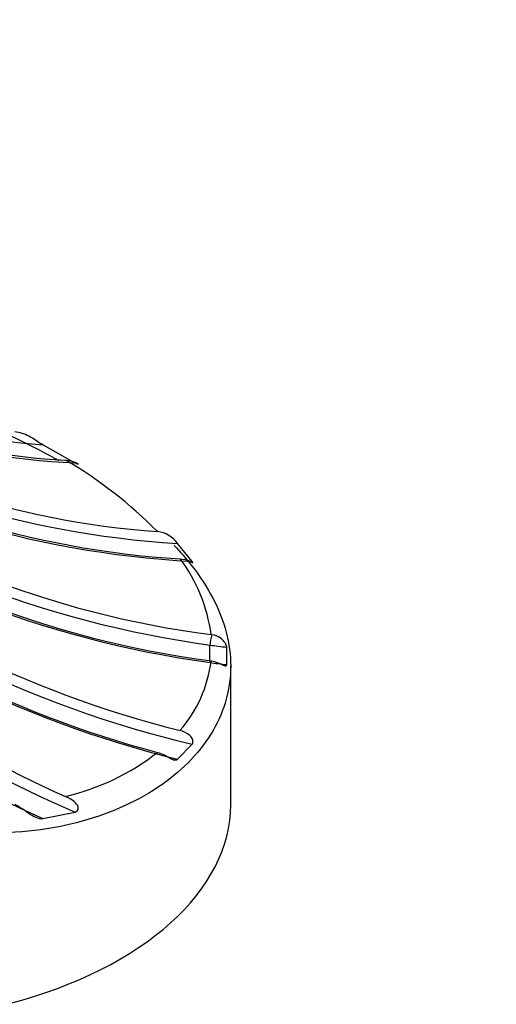
# Paper-space layout 'Layout1' of a CAD drawing. Units: millimetres. Extents: x 0 to 1572, y 0 to 2167.
# Drawn here: x 277 to 283, y 666 to 679 of the extents above; entities that cross this region are included whole.
import ezdxf
from ezdxf import colors
from ezdxf.entities.mleader import LeaderData, LeaderLine
from ezdxf.math import Vec2, Vec3

# ---------------------------------------------------------------- set-up
doc = ezdxf.new("R2010")
doc.units = ezdxf.units.MM
doc.layers.add('DV7_Défaut', color=7, linetype='Continuous')
doc.layers.add('Défaut', color=7, linetype='Continuous')

# ---------------------------------------------------------------- blocks, each defined once
blk = doc.blocks.new('_DOT')
at = {"color": 0}
blk.add_line((0, 0), (-1, 0), dxfattribs=at)
at = {"color": 0, "const_width": 0.333}
blk.add_lwpolyline([(-0.1665, 0, 1), (0.1665, 0, 1)], format="xyb", close=True, dxfattribs=at)
blk = doc.blocks.new('SE6')
at = {"layer": 'DV7_Défaut', "color": 7, "linetype": 'Continuous'}
for p, q in [((277.895, 673.049), (277.469, 673.288)), ((279.444, 671.748), (279.251, 671.984)), ((279.703, 670.78), (279.693, 670.781)), ((279.679, 670.428), (279.679, 670.643)), ((279.9, 670.385), (279.9, 670.616)), ((279.693, 670.435), (279.703, 670.433)), ((279.953, 668.534), (279.953, 670.371)), ((279.251, 669.136), (279.444, 669.332)), ((277.469, 668.35), (277.895, 668.437))]:
    blk.add_line(p, q, dxfattribs=at)
for centre, radius, start, end in [((278.286, 682.743), 9.67, 240.1328, 266.9284), ((279.813, 683.538), 11.426, 237.3888, 265.8447), ((279.931, 683.253), 11.487, 237.441, 266.7643), ((281.336, 683.499), 12.823, 234.0683, 262.6406), ((274.813, 668.027), 5.86, 44.6102, 59.7251), ((281.344, 683.173), 12.844, 234.092, 262.616), ((282.625, 682.991), 13.885, 230.2659, 256.0719), ((278.945, 671.773), 0.372, 34.727, 83.8868), ((282.519, 682.63), 13.863, 230.2524, 255.2301), ((277.591, 670.505), 2.121, 7.4712, 37.0896), ((283.743, 682.197), 14.812, 226.086, 246.206), ((278.002, 670.638), 1.703, 318.7221, 353.1396), ((277.069, 671.673), 3.108, 282.9844, 308.0508)]:
    blk.add_arc(centre, radius, start, end, dxfattribs=at)
for centre, major_axis, ratio, start_param, end_param in [((280.753, 683.049), (-10.213, -5.748), 0.776534, 0.420257, 0.859801), ((280.876, 682.829), (-10.213, -5.748), 0.776534, 0.420257, 0.88805), ((281.394, 681.584), (-11.302, -3.1), 0.806444, 0.614536, 1.166846), ((281.457, 681.356), (-11.302, -3.1), 0.806444, 0.614536, 1.178299), ((281.631, 680.079), (-11.719, 0), 0.816497, 0.832261, 1.403526), ((281.631, 679.848), (-11.719, 0), 0.816497, 0.832261, 1.403526), ((281.457, 678.571), (-11.302, 3.1), 0.806444, 1.049986, 1.613749), ((281.394, 678.343), (-11.302, 3.1), 0.806444, 1.049986, 1.602295), ((280.876, 677.098), (-10.213, 5.748), 0.776534, 1.244265, 1.712058), ((280.753, 676.878), (-10.213, 5.748), 0.776534, 1.244265, 1.683809), ((279.703, 670.723), (-0.0194, -0.0981), 0.135699, 4.121907, 5.681035), ((280.908, 676.571), (-7.363, 0), 0.816497, 1.40317, 1.433429), ((280.908, 676.34), (-7.363, 0), 0.816497, 1.40317, 1.433429), ((274.953, 668.534), (-5, 0), 0.57735, 1.997875, 3.141593)]:
    blk.add_ellipse(centre, major_axis=major_axis, ratio=ratio, start_param=start_param, end_param=end_param, dxfattribs=at)
blk.add_open_spline([(276.673, 673.581), (277.027, 673.423), (277.363, 673.258), (277.681, 673.082)], degree=3, dxfattribs=at)
for points, knots in [([(277.469, 673.288), (277.437, 673.305), (277.406, 673.327), (277.345, 673.368), (277.315, 673.387), (277.226, 673.434), (277.165, 673.452), (277.097, 673.46)], [0, 0, 0, 0, 0.25, 0.25, 0.5, 0.5, 1, 1, 1, 1]), ([(277.768, 673.088), (277.816, 673.084), (277.863, 673.074), (277.919, 673.049), (277.937, 673.038), (277.938, 673.031), (277.933, 673.032), (277.916, 673.038), (277.906, 673.043), (277.895, 673.049)], [0, 0, 0, 0, 0.5, 0.5, 0.75, 0.75, 0.875, 0.875, 1, 1, 1, 1]), ([(279.205, 671.959), (279.287, 671.874), (279.363, 671.787), (279.545, 671.556), (279.64, 671.41), (279.795, 671.114), (279.855, 670.962), (279.933, 670.663), (279.953, 670.515), (279.953, 670.22), (279.933, 670.072), (279.855, 669.787), (279.797, 669.649), (279.643, 669.383), (279.547, 669.254), (279.318, 669.013), (279.188, 668.901), (278.75, 668.594), (278.388, 668.426), (277.789, 668.26), (277.578, 668.219), (277.137, 668.166), (276.907, 668.154), (276.673, 668.16)], [0, 0, 0, 0, 0.052198, 0.052198, 0.138361, 0.138361, 0.224525, 0.224525, 0.310689, 0.310689, 0.396853, 0.396853, 0.483017, 0.483017, 0.569181, 0.569181, 0.655345, 0.655345, 0.827672, 0.827672, 0.913836, 0.913836, 1, 1, 1, 1]), ([(279.282, 671.784), (279.33, 671.781), (279.376, 671.768), (279.43, 671.743), (279.445, 671.734), (279.458, 671.729), (279.454, 671.734), (279.444, 671.748)], [0, 0, 0, 0, 0.5, 0.5, 0.75, 0.75, 1, 1, 1, 1]), ([(279.9, 670.616), (279.899, 670.63), (279.891, 670.652), (279.866, 670.693), (279.85, 670.711), (279.795, 670.756), (279.75, 670.772), (279.703, 670.78)], [0, 0, 0, 0, 0.25, 0.25, 0.5, 0.5, 1, 1, 1, 1]), ([(279.703, 670.433), (279.75, 670.426), (279.795, 670.407), (279.85, 670.38), (279.866, 670.372), (279.891, 670.367), (279.899, 670.371), (279.9, 670.385)], [0, 0, 0, 0, 0.5, 0.5, 0.75, 0.75, 1, 1, 1, 1]), ([(279.444, 669.332), (279.454, 669.344), (279.458, 669.367), (279.445, 669.413), (279.429, 669.434), (279.376, 669.483), (279.33, 669.502), (279.282, 669.514)], [0, 0, 0, 0, 0.25, 0.25, 0.5, 0.5, 1, 1, 1, 1]), ([(278.985, 669.225), (279.039, 669.211), (279.09, 669.184), (279.157, 669.147), (279.178, 669.135), (279.218, 669.123), (279.237, 669.123), (279.251, 669.136)], [0, 0, 0, 0, 0.5, 0.5, 0.75, 0.75, 1, 1, 1, 1]), ([(277.895, 668.437), (277.906, 668.439), (277.916, 668.445), (277.933, 668.462), (277.938, 668.475), (277.937, 668.515), (277.919, 668.539), (277.864, 668.596), (277.816, 668.622), (277.768, 668.644)], [0, 0, 0, 0, 0.125, 0.125, 0.25, 0.25, 0.5, 0.5, 1, 1, 1, 1]), ([(277.097, 668.539), (277.165, 668.507), (277.226, 668.463), (277.315, 668.401), (277.345, 668.382), (277.406, 668.354), (277.437, 668.345), (277.469, 668.35)], [0, 0, 0, 0, 0.5, 0.5, 0.75, 0.75, 1, 1, 1, 1])]:
    blk.add_open_spline(points, degree=3, knots=knots, dxfattribs=at)

psp = doc.layouts.get("Layout1")

# ---------------------------------------------------------------- block references
at = {"layer": 'Défaut'}
psp.add_blockref('SE6', (0, 0), dxfattribs=at)

# ---------------------------------------------------------------- leaders
at = {"layer": 'Défaut', "color": 7, "linetype": 'Continuous'}
ml = psp.add_multileader_mtext('Standard', dxfattribs=at)
ml.set_content('{\\pxsm0.9;\\fSolid Edge ISO|b1||i0||c0|p34;\\W1.;02/05/2012\\P}', color=256)
ml.set_leader_properties()
ml.set_arrow_properties(name='DOT')
ml.build(insert=Vec2(0, 0))
ml.multileader.update_dxf_attribs({"leader_type": 0, "dogleg_length": 0, "arrow_head_size": 12})
ctx = ml.context
ctx.base_point, ctx.char_height, ctx.arrow_head_size, ctx.landing_gap_size = Vec3(1482.06, 2159.489), 12, 12, 4.2
notes = []
notes.append((ctx, [(0, (0, 0, 0), (0, 0), (1, 0), 1, [])]))
ctx.mtext.insert = Vec3(1486.26, 2165.609)
for ctx, leaders in notes:
    for number, flags, end, landing, length, lines in leaders:
        leader = LeaderData()
        leader.index, (leader.has_last_leader_line, leader.has_dogleg_vector, leader.attachment_direction) = number, flags
        leader.last_leader_point, leader.dogleg_vector, leader.dogleg_length = Vec3(end), Vec3(landing), length
        for number, points, colour, breaks in lines:
            line = LeaderLine()
            line.index, line.vertices, line.color, line.breaks = number, Vec3.list(points), colors.encode_raw_color(colour), breaks
            leader.lines.append(line)
        ctx.leaders.append(leader)

doc.saveas('drawing.dxf')
